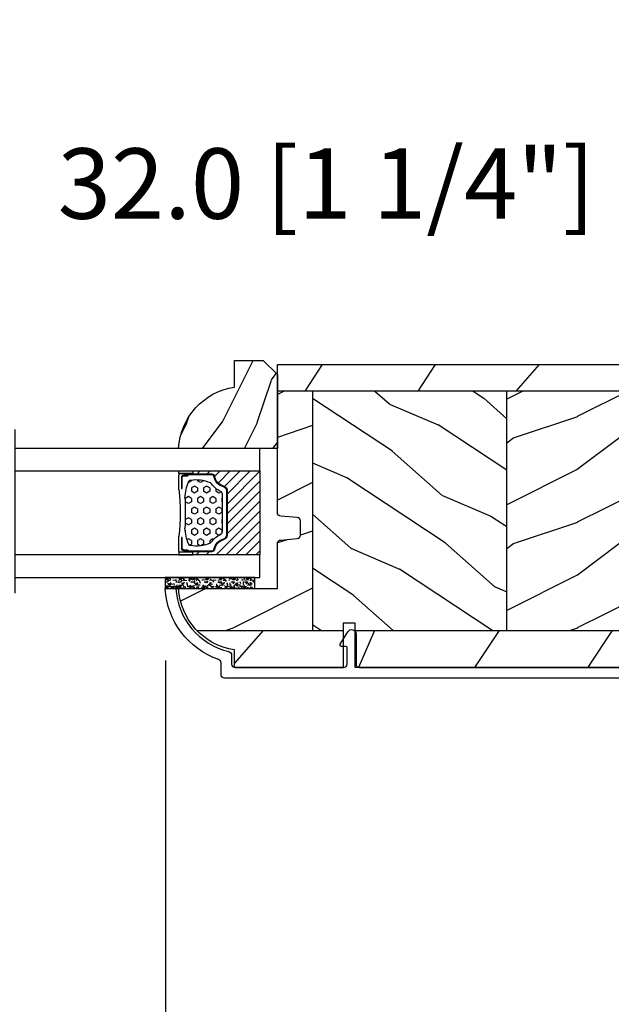
# Model space of a CAD drawing. Units: millimetres. Extents: x 951 to 1586, y -79 to 51.
# Drawn here: x 1061 to 1065, y -64 to -58 of the extents above; entities that cross this region are included whole.
import ezdxf

# ---------------------------------------------------------------- set-up
doc = ezdxf.new("R2010")
doc.units = ezdxf.units.MM
doc.header["$MEASUREMENT"] = 0
doc.header["$PDMODE"] = 3
for name, color, linetype in [('Colonial glass stop double IG - TH double pareclose std', 5, 'Continuous'), ('Colonial sash - Volet colonial', 4, 'Continuous'), ('Dimensions-Cotes', 7, 'Continuous'), ('Text English-Texte anglais', 7, 'Continuous')]:
    doc.layers.add(name, color=color, linetype=linetype)
doc.styles.add('Century-10', font='GOTHIC.TTF', dxfattribs={"height": 0.3937})
doc.linetypes.add('Amzigzag', pattern='A,0.0001,[136,genltshp.shx,S=0.04,R=0,X=0,Y=0],-11', length=11.0001)
doc.dimstyles.new('1-1', dxfattribs={"dimtxt": 0.3937, "dimasz": 0.3937, "dimexe": 0.3937, "dimexo": 0.3937, "dimgap": 0.3937, "dimtad": 0, "dimtih": 1, "dimtoh": 1, "dimdec": 1, "dimlfac": 25.4, "dimzin": 0, "dimdsep": 46, "dimtxsty": 'Century-10', "dimcen": 0, "dimadec": 1, "dimazin": 0, "dimtfac": 1, "dimtdec": 1, "dimtofl": 0, "dimtmove": 0, "dimatfit": 3, "dimfxl": 1, "dimtolj": 1, "dimtzin": 0, "dimarcsym": 0})
pattern_1 = [(336.8699, (-507.7808216654612, -105.2906361249534), (-48.48076309845399, 23.97114117833321), [7.5, -67.5]), (326.5651, (-508.3837073484313, -95.24640749089303), (20.49039175088132, -5.490360297625257), [16.77051, -16.77051]), (318.4349, (-501.888516820048, -91.49640749089303), (27.99036357346829, -18.48077973489104), [9.486839999999972, -37.94732999999989])]

# ---------------------------------------------------------------- blocks, each defined once
blk = doc.blocks.new('*D666')
at = {"layer": 'Defpoints', "color": 0, "transparency": 16777216}
for p in [(1136.447538432747, -62.08343859097019), (1142.335838841203, -62.08570416758721), (1142.335838841203, -67.64855039725097)]:
    blk.add_point(p, dxfattribs=at)
at = {"layer": 'Text English-Texte anglais', "color": 0, "lineweight": -2, "transparency": 16777216}
for p, q in [((1136.447538432747, -62.47713859097019), (1136.447538432747, -68.04225039725097)), ((1142.335838841203, -62.47940416758721), (1142.335838841203, -68.04225039725097)), ((1136.053838432747, -67.64855039725097), (1135.660138432747, -67.64855039725097)), ((1142.729538841203, -67.64855039725097), (1143.123238841203, -67.64855039725097))]:
    blk.add_line(p, q, dxfattribs=at)
at = {"layer": 'Text English-Texte anglais', "color": 0, "transparency": 16777216}
for points in [[(1136.053838432747, -67.5829337305843), (1136.053838432747, -67.71416706391764), (1136.447538432747, -67.64855039725097)], [(1142.729538841203, -67.5829337305843), (1142.729538841203, -67.71416706391764), (1142.335838841203, -67.64855039725097)]]:
    blk.add_solid(points, dxfattribs=at)
at = {"layer": 'Text English-Texte anglais', "color": 0, "transparency": 16777216, "insert": (1139.391688636975, -67.64855039725097), "char_height": 0.3937, "width": 190.8732932484345, "attachment_point": 5, "style": 'Century-10'}
blk.add_mtext('\\A1;VISIBLE GLASS', dxfattribs=at)
blk = doc.blocks.new('*D669')
at = {"layer": 'Defpoints', "color": 0, "transparency": 16777216}
for p in [(1149.556506798758, -62.09551770388018), (1155.444807207214, -62.09325212726316), (1149.556506798758, -67.65836393354394)]:
    blk.add_point(p, dxfattribs=at)
at = {"layer": 'Text English-Texte anglais', "color": 0, "lineweight": -2, "transparency": 16777216}
for p, q in [((1149.556506798758, -62.48921770388018), (1149.556506798758, -68.05206393354393)), ((1155.444807207214, -62.48695212726316), (1155.444807207214, -68.05206393354393)), ((1149.162806798758, -67.65836393354394), (1148.769106798758, -67.65836393354394)), ((1155.838507207214, -67.65836393354394), (1156.232207207214, -67.65836393354394))]:
    blk.add_line(p, q, dxfattribs=at)
at = {"layer": 'Text English-Texte anglais', "color": 0, "transparency": 16777216}
for points in [[(1149.162806798758, -67.59274726687727), (1149.162806798758, -67.72398060021061), (1149.556506798758, -67.65836393354394)], [(1155.838507207214, -67.59274726687727), (1155.838507207214, -67.72398060021061), (1155.444807207214, -67.65836393354394)]]:
    blk.add_solid(points, dxfattribs=at)
at = {"layer": 'Text English-Texte anglais', "color": 0, "transparency": 16777216, "insert": (1152.500657002986, -67.65836393354394), "char_height": 0.3937, "width": 190.8732932484345, "attachment_point": 5, "style": 'Century-10'}
blk.add_mtext('\\A1;VISIBLE GLASS', dxfattribs=at)
blk = doc.blocks.new('*D568')
at = {"layer": 'Defpoints', "color": 0, "transparency": 16777216}
for p in [(1042.956765666754, -61.59130797389548), (1048.92459679186, -61.59330204705836), (1048.92459679186, -67.64855039731444)]:
    blk.add_point(p, dxfattribs=at)
at = {"layer": 'Text English-Texte anglais', "color": 0, "lineweight": -2, "transparency": 16777216}
for p, q in [((1042.956765666754, -61.98500797389548), (1042.956765666754, -68.04225039731443)), ((1048.92459679186, -61.98700204705836), (1048.92459679186, -68.04225039731443)), ((1043.350465666754, -67.64855039731444), (1043.772654818702, -67.64855039731444)), ((1048.53089679186, -67.64855039731444), (1048.108707639912, -67.64855039731444))]:
    blk.add_line(p, q, dxfattribs=at)
at = {"layer": 'Text English-Texte anglais', "color": 0, "transparency": 16777216}
for points in [[(1043.350465666754, -67.58293373064777), (1043.350465666754, -67.71416706398111), (1042.956765666754, -67.64855039731444)], [(1048.53089679186, -67.58293373064777), (1048.53089679186, -67.71416706398111), (1048.92459679186, -67.64855039731444)]]:
    blk.add_solid(points, dxfattribs=at)
at = {"layer": 'Text English-Texte anglais', "color": 0, "transparency": 16777216, "insert": (1045.940681229307, -67.64855039731444), "char_height": 0.3937, "width": 190.8732932484345, "attachment_point": 5, "style": 'Century-10'}
blk.add_mtext('\\A1;VISIBLE GLASS', dxfattribs=at)
blk = doc.blocks.new('*D571')
at = {"layer": 'Defpoints', "color": 0, "transparency": 16777216}
for p in [(1055.98569916946, -61.59115747223962), (1062.146254825473, -61.59654215455728), (1055.98569916946, -67.6583639336074)]:
    blk.add_point(p, dxfattribs=at)
at = {"layer": 'Text English-Texte anglais', "color": 0, "lineweight": -2, "transparency": 16777216}
for p, q in [((1055.98569916946, -61.98485747223962), (1055.98569916946, -68.0520639336074)), ((1062.146254825473, -61.99024215455729), (1062.146254825473, -68.0520639336074)), ((1056.37939916946, -67.6583639336074), (1056.897950586861, -67.6583639336074)), ((1061.752554825473, -67.6583639336074), (1061.234003408071, -67.6583639336074))]:
    blk.add_line(p, q, dxfattribs=at)
at = {"layer": 'Text English-Texte anglais', "color": 0, "transparency": 16777216}
for points in [[(1056.37939916946, -67.59274726694073), (1056.37939916946, -67.72398060027407), (1055.98569916946, -67.6583639336074)], [(1061.752554825473, -67.59274726694073), (1061.752554825473, -67.72398060027407), (1062.146254825473, -67.6583639336074)]]:
    blk.add_solid(points, dxfattribs=at)
at = {"layer": 'Text English-Texte anglais', "color": 0, "transparency": 16777216, "insert": (1059.065976997466, -67.6583639336074), "char_height": 0.3937, "width": 190.8732932484345, "attachment_point": 5, "style": 'Century-10'}
blk.add_mtext('\\A1;VISIBLE GLASS', dxfattribs=at)
blk = doc.blocks.new('*D572')
at = {"layer": 'Defpoints', "color": 0, "transparency": 16777216}
for p in [(1062.146254825473, -61.59654215455728), (1066.92543886936, -64.18350935656781), (1062.146254825473, -67.64855039731444)]:
    blk.add_point(p, dxfattribs=at)
at = {"layer": 'Dimensions-Cotes', "color": 0, "lineweight": -2, "transparency": 16777216}
for p, q in [((1062.146254825473, -61.99024215455729), (1062.146254825473, -68.04225039731443)), ((1066.92543886936, -64.5772093565678), (1066.92543886936, -68.04225039731443)), ((1061.752554825473, -67.64855039731444), (1061.358854825473, -67.64855039731444)), ((1067.31913886936, -67.64855039731444), (1067.71283886936, -67.64855039731444))]:
    blk.add_line(p, q, dxfattribs=at)
at = {"layer": 'Dimensions-Cotes', "color": 0, "transparency": 16777216}
for points in [[(1061.752554825473, -67.58293373064777), (1061.752554825473, -67.71416706398111), (1062.146254825473, -67.64855039731444)], [(1067.31913886936, -67.58293373064777), (1067.31913886936, -67.71416706398111), (1066.92543886936, -67.64855039731444)]]:
    blk.add_solid(points, dxfattribs=at)
at = {"layer": 'Dimensions-Cotes', "color": 0, "transparency": 16777216, "insert": (1064.535846847416, -67.64855039731444), "char_height": 0.3937, "attachment_point": 5, "style": 'Century-10'}
blk.add_mtext('\\A1;121.4 [4 3/4"]', dxfattribs=at)
blk = doc.blocks.new('*D573')
at = {"layer": 'Defpoints', "color": 0, "transparency": 16777216}
for p in [(1065.56717386936, -61.21260504088472), (1062.146254825473, -61.59654215455728), (1062.146254825473, -64.80775949731756)]:
    blk.add_point(p, dxfattribs=at)
at = {"layer": 'Dimensions-Cotes', "color": 0, "lineweight": -2, "transparency": 16777216}
for p, q in [((1065.56717386936, -61.60630504088473), (1065.56717386936, -65.20145949731756)), ((1062.146254825473, -61.99024215455729), (1062.146254825473, -65.20145949731756)), ((1061.752554825473, -64.80775949731756), (1061.358854825473, -64.80775949731756)), ((1065.96087386936, -64.80775949731756), (1066.354573869359, -64.80775949731756))]:
    blk.add_line(p, q, dxfattribs=at)
at = {"layer": 'Dimensions-Cotes', "color": 0, "transparency": 16777216}
for points in [[(1061.752554825473, -64.74214283065089), (1061.752554825473, -64.87337616398423), (1062.146254825473, -64.80775949731756)], [(1065.96087386936, -64.74214283065089), (1065.96087386936, -64.87337616398423), (1065.56717386936, -64.80775949731756)]]:
    blk.add_solid(points, dxfattribs=at)
at = {"layer": 'Dimensions-Cotes', "color": 0, "transparency": 16777216, "insert": (1063.796036395152, -64.80775949731756), "char_height": 0.3937, "attachment_point": 5, "style": 'Century-10'}
blk.add_mtext('\\A1;86.9\\P [3 7/16"]', dxfattribs=at)
blk = doc.blocks.new('*D575')
at = {"layer": 'Defpoints', "color": 0, "transparency": 16777216}
for p in [(1066.975474788701, -59.32476898582594), (1065.715634788701, -60.33662254088472), (1066.975474788701, -60.33662254088472)]:
    blk.add_point(p, dxfattribs=at)
at = {"layer": 'Dimensions-Cotes', "color": 0, "lineweight": -2, "transparency": 16777216}
for p, q in [((1065.715634788701, -59.94292254088472), (1065.715634788701, -58.93106898582594)), ((1066.975474788701, -59.94292254088472), (1066.975474788701, -58.93106898582594)), ((1065.321934788701, -59.32476898582594), (1064.928234788701, -59.32476898582594)), ((1067.369174788701, -59.32476898582594), (1067.762874788701, -59.32476898582594))]:
    blk.add_line(p, q, dxfattribs=at)
at = {"layer": 'Dimensions-Cotes', "color": 0, "transparency": 16777216}
for points in [[(1065.321934788701, -59.25915231915928), (1065.321934788701, -59.3903856524926), (1065.715634788701, -59.32476898582594)], [(1067.369174788701, -59.25915231915928), (1067.369174788701, -59.3903856524926), (1066.975474788701, -59.32476898582594)]]:
    blk.add_solid(points, dxfattribs=at)
at = {"layer": 'Dimensions-Cotes', "color": 0, "transparency": 16777216, "insert": (1063.047119594955, -59.32476898582594), "char_height": 0.3937, "attachment_point": 5, "style": 'Century-10'}
blk.add_mtext('\\A1;32.0 [1 1/4"]', dxfattribs=at)
blk = doc.blocks.new('CR-088-11-REC')
h = blk.add_hatch()
h.set_pattern_fill('WOOD1', color=1, scale=30, angle=30, pattern_type=2)
h.set_pattern_definition([(246.8699, (-673.7856585747643, -246.4995281857409), (47.94228235666637, 96.96152619690801), [15, -135]), (236.5651, (-653.6972013066445, -245.2937568198013), (-10.98072059525049, -40.98078350176264), [33.54102, -33.54102]), (228.4349, (-646.1972013066445, -258.2841378765679), (-36.96155946978204, -55.9807271469366), [18.97368, -75.89466])])
h.paths.add_polyline_path([(72.25, -5.250060653613573), (72.25, -1.5), (-5.846746231242687e-12, -1.5), (-5.684341886080801e-12, -5.249874784043641)])
h = blk.add_hatch()
h.set_pattern_fill('WOOD1', color=1, scale=15, style=0, pattern_type=2)
h.set_pattern_definition([(216.8699, (-485.8904406086947, -87.98678854765967), (44.99999876736678, 30.00000184894975), [7.5, -67.5]), (206.5651, (-476.8904406086947, -92.48678854765967), (-14.99998736911361, -15.00001964094571), [16.77051, -16.77051]), (198.4349, (-476.8904406086947, -99.98678854765967), (-30.00000651889442, -14.99997604834062), [9.48684, -37.94733])])
edge = h.paths.add_edge_path()
edge.add_line((-11.42788506893955, -39.25013639268218), (4.984958949858097, -39.25013639268218))
edge.add_line((4.984958949858097, -39.25013639268218), (4.985078790000756, -5.249924216643194))
edge.add_line((4.985078790000756, -5.249924216643194), (-5.684341886080801e-12, -5.249874784043641))
edge.add_line((-5.684341886080801e-12, -5.249874784043641), (-5.911715561524034e-12, -22.49831428012476))
edge.add_arc((0.4999999999942588, -22.49831428012476), 0.5000000000001771, 179.9999999999992, 265.0302592718888)
edge.add_line((0.4566851918118147, -22.9964345742228), (2.843314808176714, -23.20396758434072))
edge.add_arc((2.799999999994299, -23.70208787843876), 0.4999999999999827, 7.958078640513122e-13, 85.0302592718902, ccw=False)
edge.add_line((3.29999999999427, -23.70208787843876), (3.29999999999427, -25.69831428012367))
edge.add_arc((2.799999999994284, -25.69831428012549), 0.4999999999999901, 274.96974072810656, 359.9999999999996, ccw=False)
edge.add_line((2.843314808176672, -26.19643457422171), (0.4566851918118857, -26.40396758433963))
edge.add_arc((0.4999999999943014, -26.90208787843949), 0.5000000000002172, 94.96974072810758, 180.0000000000008)
edge.add_line((-5.911715561524034e-12, -26.90208787843949), (-5.911715561524034e-12, -33.30020107928249))
edge.add_line((-5.911715561524034e-12, -33.30020107928249), (-14.02984241999275, -33.30020107928249))
edge.add_arc((-4.701251692620119, -32.76462566458758), 9.343952374859793, 183.2858727184001, 223.954463674831)
h = blk.add_hatch()
h.set_pattern_fill('WOOD1', color=1, scale=15, angle=120, style=0, pattern_type=2)
h.set_pattern_definition(pattern_1)
h.paths.add_polyline_path([(4.985078790000756, -39.25013639268218), (32.58507879000069, -39.25013639268218), (32.58507879000069, -5.24998241710091), (4.985078790000756, -5.249891250454311)])
h = blk.add_hatch()
h.set_pattern_fill('WOOD1', color=1, scale=15, style=0, pattern_type=2)
h.set_pattern_definition([(216.8699, (-76.93495994795231, -87.96081582157967), (44.99999876736678, 30.00000184894975), [7.5, -67.5]), (206.5651, (-67.93495994795231, -92.46081582157967), (-14.99998736911361, -15.00001964094571), [16.77051, -16.77051]), (198.4349, (-67.93495994795231, -99.96081582157967), (-30.00000651889442, -14.99997604834062), [9.48684, -37.94733])])
h.paths.add_polyline_path([(32.58507879000069, -39.25013639268218), (60.18507879000063, -39.25013639268218), (60.18507879000063, -5.250073583747508), (32.58507879000069, -5.24998241710091)])
h = blk.add_hatch()
h.set_pattern_fill('WOOD1', color=1, scale=15, angle=120, style=0, pattern_type=2)
h.set_pattern_definition(pattern_1)
h.paths.add_polyline_path([(72.25, -23.74999999999992), (72.25, -5.250113435863629), (60.18507879000063, -5.250073583747508), (60.18507879000063, -39.25013639268218), (69.2544680229751, -39.25013639268218)])
h = blk.add_hatch()
h.set_pattern_fill('WOOD1', color=1, scale=30, angle=30, pattern_type=2)
h.set_pattern_definition([(246.8699, (74.59230484540734, 31.98062572085109), (47.94228235666637, 96.96152619690801), [15, -135]), (236.5651, (94.68076211352724, 33.18639708679075), (-10.98072059525049, -40.98078350176264), [33.54102, -33.54102]), (228.4349, (102.1807621135272, 20.19601603002411), (-36.96155946978204, -55.9807271469366), [18.97368, -75.89465999999999])])
edge = h.paths.add_edge_path()
edge.add_line((9.334010956285056, -44.49990781844437), (9.334010956285056, -39.25013639268218))
edge.add_line((9.334010956285056, -39.25013639268218), (-11.42788506893953, -39.25013639268217))
edge.add_arc((-4.701251692618714, -32.7646256645877), 9.343952374860534, 223.9544636748234, 261.3907149974783)
edge.add_line((-6.100000000005821, -42.00329164817231), (-6.100000000005821, -44.49985732438654))
edge.add_line((-6.100000000005821, -44.49985732438654), (9.334010956285056, -44.49990781844437))
h.paths.add_polyline_path([(11.0340109562967, -39.25013639268218), (11.0340109562967, -44.49991338018062), (66.56848868032104, -44.50009506730896), (66.56848868032102, -42.496752593579), (68.62703208302395, -42.496752593579), (69.25446802297509, -39.25013639268218)])
at = {"color": 4, "ltscale": 4}
for p, q in [((72.25, -5.25011343586352), (-5.684331550244202e-12, -5.250113435866649)), ((-11.4278850689379, -39.25013639268218), (9.334010956285056, -39.25013639268218)), ((11.0340109562967, -39.25013639268218), (69.25446802297509, -39.25013639268218))]:
    blk.add_line(p, q, dxfattribs=at)
at = {"color": 4}
for p, q in [((4.985078790000756, -5.249924216643194), (4.984958949858111, -39.25013639268218)), ((32.58507879000069, -39.25013639268218), (32.58507879000069, -5.249992995539287)), ((60.18507879000063, -5.250082745857071), (60.18507879000063, -39.25013639268218))]:
    blk.add_line(p, q, dxfattribs=at)
at = {"color": 4, "ltscale": 4}
blk.add_lwpolyline([(0, -1.5), (72.25, -1.5), (72.25, -23.75), (68.62703208302395, -42.496752593579), (66.56848868032102, -42.496752593579), (66.56848868032102, -44.5), (11.0340109562967, -44.5), (11.0340109562967, -38.22292535321321), (9.334010956285056, -38.22292535322049), (9.334010956285056, -44.49985732438654), (-6.100000000005821, -44.49985732438654), (-6.099999999976717, -42.00000000000728, -0.3545448909874575), (-14.02984241998638, -33.29999999998836), (0, -33.29999999998836), (0, -26.89999999999418, -0.414213562373095), (0.5, -26.39999999999418), (2.799999999988358, -26.20000000001164, 0.414213562373095), (3.299999999988358, -25.70000000001164), (3.299999999988358, -23.70000000001164, 0.414213562373095), (2.799999999988358, -23.20000000001164), (0.5, -23, -0.414213562373095), (0, -22.5)], format="xyb", close=True, dxfattribs=at)
blk = doc.blocks.new('GB-052-M')
at = {"color": 181}
blk.add_lwpolyline([(-37.90767518252019, -2.154759628625271, -0.3190548087947896), (-38.2430946158137, -2.626896512443452, 0.3031882914849164), (-45.83407277006009, -12.68265041880827, 0.4312649628812866), (-45.53457487018002, -12.99999999999979), (-44.63293179960877, -12.99999999999956, 0.3958780458022677), (-44.33352704007896, -12.71888888485684, -0.3296646582490679), (-36.79173454876221, -3.763046599960475, 0.3472202420136171), (-36.40767518252008, -3.276674551582047), (-36.40767518252008, -2.000000000000028, -0.414213562373095), (-35.90767518252008, -1.500000000000028), (-20.49962561347823, -1.500000000000028, -0.4142135623730451), (-19.99962561347823, -1.999999999999943), (-19.9996256134778, -4.346820534626744, -0.4142135623731504), (-20.14962561347781, -4.496820534626764), (-20.79962561347777, -4.496820534626764, 0.5829742384229861), (-20.97112315972133, -4.79972141719071), (-19.90913032280052, -6.569668973733457, 0.7606633006596489), (-18.72962561347722, -6.242958671592902), (-18.72962561347732, -2.000000000000028, -0.4142135623731034), (-18.22962561347732, -1.500000000000028), (36.21267518251986, -1.500000000000028, -0.414213562373095), (36.71267518251986, -2.000000000000028), (36.71267518251986, -2.900934968208034, 0.9999999999999999), (37.90767518252008, -2.900934968208034), (37.90767518252008, -0.5000000000000284, 0.4142135623730919), (37.40767518252008, -2.842170943040401e-14), (-37.40767518252008, 0, 0.414213562373095), (-37.90767518252019, -0.5000000000000142)], format="xyb", close=True, dxfattribs=at)
blk = doc.blocks.new('V-006')
h = blk.add_hatch()
h.set_pattern_fill('GRAVEL', color=5, scale=0.075, style=0)
h.set_pattern_definition([(228.0128, (-26.72399009913994, -53.63578469025791), (-15.24001294942201, -17.14502106713443), [0.25629075, -25.372875]), (184.9697, (-26.89544009913994, -53.82628469025791), (22.86003697963434, 1.904986556540594), [0.43980375, -43.54049999999999]), (132.5104, (-27.33359009913994, -53.86438469025791), (19.04998613874877, -20.95502046934531), [0.3101114999999999, -30.701025]), (267.2737, (-28.07654009913994, -54.34063469025791), (1.904991728121129, 38.09998774002482), [0.40050375, -39.6498]), (292.8337, (-28.09559009913994, -54.74068469025791), (-9.525027041626428, 22.86001299753833), [0.3927255, -38.87985]), (357.2737, (-27.94319009913994, -55.10263469025791), (-38.09998774002482, 1.904991728121131), [0.40050375, -39.6498]), (37.6942, (-27.54314009913994, -55.12168469025791), (-24.76501564592995, -19.04998301773867), [0.5296454999999999, -52.434825]), (72.2553, (-27.12404009913994, -54.79783469025791), (13.3350266741004, 41.91001215452729), [0.50004, -49.503975]), (121.4296, (-26.97164009913994, -54.32158469025791), (-15.24000392644836, 24.76497086997952), [0.40185975, -39.784125]), (175.2364, (-27.18119009913994, -53.97868469025791), (20.95498353979084, -1.904982122040867), [0.4587847499999998, -22.48042499999999]), (222.3974, (-27.63839009913994, -53.94058469025791), (-22.86000068792978, -20.95497273797773), [0.5933085, -58.7376]), (138.8141, (-26.19059009913994, -54.35968469025791), (-13.33499150566855, 11.429982417843), [0.20250375, -20.04795]), (171.4692, (-26.34299009913994, -54.22633469025791), (24.76496219669355, -3.810009600034274), [0.3852614999999997, -38.14094999999997]), (225, (-26.72399009913994, -54.16918469025791), (-2.664535259100376e-16, -1.904998701525148), [0.26940675, -2.4246675]), (203.1986, (-26.85734009913994, -53.94058469025791), (9.525032119193124, 3.810016705729698), [0.14508075, -14.36295]), (291.8014, (-26.99069009913994, -53.99773469025791), (-1.905001336420882, 5.715003681548898), [0.2051745, -10.0536]), (30.9638, (-26.91449009913994, -54.18823469025791), (5.71499396610617, 3.810002968995414), [0.3332399999999998, -10.77472499999999]), (161.5651, (-26.62874009913994, -54.01678469025791), (3.810001738635735, -1.904997166848807), [0.24096525, -5.783174999999999]), (16.38950000000001, (-28.09559009913994, -53.99773469025791), (19.05001051047701, 5.714988112475853), [0.337566, -33.4191]), (70.3462, (-27.77174009913994, -53.90248469025791), (-7.619978766507381, -20.95497036640875), [0.28319925, -28.03664999999999]), (293.1986, (-26.62874009913994, -53.63578469025791), (-3.810016705729698, 9.525032119193124), [0.29016, -14.2179]), (343.6105, (-26.51444009913994, -53.90248469025791), (-19.05001051047701, 5.714988112475859), [0.3375659999999998, -33.41909999999997]), (339.444, (-28.09559009913994, -55.17883469025791), (-9.525011823191932, 3.809995377037603), [0.32552625, -15.950775]), (294.7751, (-27.79079009913994, -55.29313469025791), (-9.52497780272013, 20.9549902696175), [0.2727539999999997, -27.00269999999999]), (66.80140000000002, (-26.60969009913994, -55.54078469025791), (3.810016705729701, 9.525032119193124), [0.29016, -14.2179]), (17.35400000000001, (-26.49539009913994, -55.27408469025791), (-24.76500133639497, -7.619988506704224), [0.31933725, -31.6143]), (69.444, (-27.54314009913994, -55.54078469025791), (-3.809995377037608, -9.52501182319193), [0.1627635, -16.1136]), (101.3098999999999, (-26.72399009913994, -55.54078469025791), (-1.904990597165511, 7.619975595676966), [0.09713624999999998, -9.616499999999998]), (165.9638, (-26.74304009913994, -55.44553469025791), (5.715004016022879, -1.904996703092731), [0.3927255, -7.4617875]), (186.0090000000001, (-27.12404009913994, -55.35028469025791), (19.04997190832096, 1.904995551410894), [0.36395025, -36.03105]), (303.6901, (-26.91449009913994, -54.35968469025791), (-1.905000653480424, 3.809996324423879), [0.274743, -6.593834999999999]), (353.1572, (-26.76209009913994, -54.58828469025791), (32.38501339248256, -3.810017063741129), [0.4796677499999999, -47.48699999999999]), (60.94540000000001, (-26.28584009913994, -54.64543469025791), (-7.619982274371817, -13.33496820812559), [0.196131, -19.41705]), (90, (-26.19059009913994, -54.47398469025791), (-1.905, 1.905), [0.1143, -1.7907]), (120.2564, (-27.16214009913994, -55.29313469025791), (7.619983850127083, -13.33499327435817), [0.26465025, -26.200425]), (48.01279999999999, (-27.29549009913994, -55.06453469025791), (15.240012949422, 17.14502106713443), [0.51258225, -25.1166]), (0, (-26.95259009913994, -54.68353469025791), (1.905, 1.905), [0.4953, -1.4097]), (325.3048, (-26.45729009913994, -54.68353469025791), (-19.04996699321526, 13.33500126786357), [0.3012075, -29.819475]), (254.0546, (-26.20964009913994, -54.85498469025791), (-1.905004859776106, -7.620018152402721), [0.27737175, -13.591275]), (207.646, (-26.28584009913994, -55.12168469025791), (-36.19498728676704, -19.05001198104254), [0.4516087499999999, -44.709375]), (175.4261, (-26.68589009913994, -55.33123469025791), (-24.76500570356064, 1.904990783414596), [0.4777717499999997, -47.29934999999997]), (175.4261, (-26.68589009913994, -55.33123469025791), (-24.76500570356064, 1.904990783414596), [0.4777717499999997, -47.29934999999997])])
h.paths.add_polyline_path([(6.356499999999983, 0), (6.356499999999983, 1.599999999999909), (-6.356499999999983, 1.599999999999909), (-6.356499999999983, 0)])
at = {"color": 5}
blk.add_line((-6.356499999999983, 0), (-6.356499999999983, 1.599999999999909), dxfattribs=at)
blk.add_lwpolyline([(-6.356499999999983, 0), (-6.356499999999983, 1.599999999999909), (6.356499999999983, 1.599999999999909), (6.356499999999983, 0)], close=True, dxfattribs=at)
blk = doc.blocks.new('D-059')
h = blk.add_hatch()
h.set_pattern_fill('WOOD1', color=1, scale=10, style=0, pattern_type=2)
h.set_pattern_definition([(216.8699, (-335.2538867572125, -33.64992441792981), (29.99999917824452, 20.00000123263317), [5, -45]), (206.5651, (-329.2538867572125, -36.64992441792981), (-9.999991579409075, -10.00001309396381), [11.18034, -11.18034]), (198.4349, (-329.2538867572125, -41.64992441792981), (-20.00000434592961, -9.999984032227081), [6.32456, -25.29822])])
edge = h.paths.add_edge_path()
edge.add_line((-10.50000000000006, 0), (0, 0))
edge.add_line((0, 0), (0, 14.02984241998706))
edge.add_arc((0.5386931613429997, 4.701431212199643), 9.34395237485999, 93.30502196043827, 171.3918283291595)
edge.add_line((-8.699999999999818, 6.099999999999909), (-12.5, 6.099999999999909))
edge.add_line((-12.5, 6.099999999999909), (-12.50000000000006, 2))
edge.add_line((-12.50000000000006, 2), (-10.50000000000006, 0))
at = {"color": 4}
blk.add_lwpolyline([(-10.50000000000006, 0), (0, 0), (0, 14.02984241998706, 0.3545448909899596), (-8.699999999999818, 6.099999999999909), (-12.5, 6.099999999999909), (-12.50000000000006, 2)], format="xyb", close=True, dxfattribs=at)
blk = doc.blocks.new('V-088')
h = blk.add_hatch()
h.set_pattern_fill('HEX', scale=4, style=0)
h.set_pattern_definition([(0, (-287.4581101923185, 1960.29514648825), (0, 0.8660254037844386), [0.5, -1]), (120, (-287.4581101923185, 1960.29514648825), (-0.75, -0.4330127018922191), [0.4999999999999997, -0.9999999999999994]), (59.99999999999999, (-286.9581101923185, 1960.29514648825), (-0.7499999999999999, 0.4330127018922194), [0.5, -1])])
h.paths.add_polyline_path([(13.80221768963469, 9.822240287701787, 0.2636850920186711), (13.55308965643995, 10.12808478556126, 0.07655626028461188), (11.32421797722863, 10.62368122440752, -0.01229258714446014), (6.975782022799884, 10.62368122440892, 0.07655626028556965), (4.746910343559749, 10.1280847855622, 0.2636850920181447), (4.497782310367735, 9.822240287701385, 0.1486430742431025), (4.852010365365569, 7.052547432361759, 0.1452672607481574), (5.037659102547815, 6.836927438696797, -0.1572620534238196), (6.050393100089652, 5.603333331706933, 0.3080691872821017), (6.422534053075083, 5.349999998373722), (11.87746594692495, 5.349999998373722, 0.3080691872803689), (12.2496068999069, 5.603333331708329, -0.1572620534238055), (13.26234089745461, 6.836927438693197, 0.1452672607479058), (13.44798963462915, 7.052547432364163, 0.1486430742430461)])
h = blk.add_hatch()
h.set_pattern_fill('ANSI31', scale=8, style=0)
h.set_pattern_definition([(45, (-287.4581101923185, 1960.29514648825), (-0.7071067811865476, 0.7071067811865476), [])])
edge = h.paths.add_edge_path()
edge.add_line((12.52095870867493, 4.649999998386193), (6.480741221387461, 4.649999998386193))
edge.add_line((6.480741221387461, 4.649999998386193), (5.856637523691461, 4.650296192670794))
edge.add_arc((5.977824189310809, 5.264128367083686), 0.6256805464998846, 195.2970801812159, 258.8319234294081, ccw=False)
edge.add_arc((3.62669511235049, 4.643852909838643), 1.805927364778376, 14.59957465719161, 79.4879385295434)
edge.add_arc((4.029150034963209, 6.812757143311501), 0.4000000000075465, 180, 259.4879385289207, ccw=False)
edge.add_line((3.629150034955615, 6.812757143311501), (3.629150034962663, 9.499999999998181))
edge.add_line((3.629150034962663, 9.499999999998181), (3.200000000000045, 9.499999999998181))
edge.add_line((3.200000000000045, 9.499999999998181), (3.200000000000045, 0))
edge.add_line((3.200000000000045, 0), (15.10000000000002, 0))
edge.add_line((15.10000000000002, 0), (15.10000000000002, 9.499999999998181))
edge.add_line((15.10000000000002, 9.499999999998181), (14.67084996503763, 9.499999999998181))
edge.add_line((14.67084996503763, 9.499999999998181), (14.67084996503763, 6.812757143311501))
edge.add_arc((14.27084996504482, 6.812757143297858), 0.399999999992815, -79.48793852965298, 1.954106210177997e-09, ccw=False)
edge.add_arc((14.6733048876473, 4.643852909841371), 1.805927364775312, 100.5120614703944, 165.4004253428722)
edge.add_arc((12.34506241117356, 5.250296192664791), 0.5999999999924741, 270.00001934438393, 345.40042534196783, ccw=False)
edge.add_line((12.34506261374747, 4.650296192671703), (12.52095870867493, 4.649999998386193))
at = {"color": 7, "linetype": 'Amzigzag', "ltscale": 1.5}
blk.add_line((-2.70042511299016, 34.79851369385051), (20.52461951142266, 34.79851369385051), dxfattribs=at)
at = {"color": 181, "linetype": 'Continuous', "lineweight": 25}
for p, q in [((3.580000000000041, 11.29999999999836), (3.580000000000041, 10.08090277999872)), ((5.829999999987535, 11.49999999999818), (3.780000000000086, 11.49999999999818)), ((14.51999999999998, 11.49999999999818), (12.47000000001253, 11.49999999999818)), ((14.72000000000003, 10.08090277999872), (14.72000000000003, 11.29999999999836)), ((3.624913998212719, 9.950006602136455), (3.629150034962663, 9.950006602136455)), ((3.629150034962663, 9.950006602136455), (3.629150034962663, 9.992757143310882)), ((3.629150034962663, 9.950006602136455), (3.629150034962663, 6.812757143311501)), ((3.715435414600165, 10.17620114553574), (3.738614025775064, 10.19538899443614)), ((3.719150034962581, 9.992757143310882), (3.719150034962581, 6.812757143311501)), ((3.796004971712705, 10.12606165982379), (3.772826360537579, 10.10687381092339)), ((3.778469536300122, 10.28012240339831), (3.778469536300122, 10.79714386614887)), ((3.86846953630004, 10.79714386614887), (3.86846953630004, 10.28012240339831)), ((4.078469536300076, 11.09714386614814), (5.678469536287707, 11.09714386614814)), ((5.678469536287707, 11.00714386614891), (4.078469536300076, 11.00714386614891)), ((5.678469536287707, 11.09714386614814), (5.678469536287707, 11.00714386614891)), ((12.62153046370008, 11.09714386614814), (14.22153046369999, 11.09714386614814)), ((12.62153046370008, 11.00714386614891), (12.62153046370008, 11.09714386614814)), ((14.22153046369999, 11.00714386614891), (12.62153046370008, 11.00714386614891)), ((14.43153046370003, 10.28012240339831), (14.43153046370003, 10.79714386614887)), ((14.52717363946249, 10.10687381092339), (14.50399502828759, 10.12606165982379)), ((14.52153046370017, 10.79714386614887), (14.52153046370017, 10.28012240339831)), ((14.561385974225, 10.19538899443614), (14.58456458540013, 10.17620114553574)), ((14.58084996503749, 6.812757143311501), (14.58084996503749, 9.992757143310882)), ((14.67084996503763, 9.992757143310882), (14.67084996503763, 9.950006602136455)), ((14.67084996503763, 9.950006602136455), (14.67508600178758, 9.950006602136455)), ((14.67084996503763, 6.812757143311501), (14.67084996503763, 9.950006602136455)), ((5.954937588825146, 4.740296192673668), (6.579041291312592, 4.739999998386338)), ((5.954937588825146, 4.650296192673522), (6.579041291312592, 4.649999998386193)), ((6.422534053075083, 5.349999998373278), (11.87746594692499, 5.349999998373278)), ((6.579041291312592, 4.739999998386338), (11.72095870867497, 4.739999998386338)), ((6.579041291312592, 4.649999998386193), (11.72095870867497, 4.649999998386193)), ((11.72095870867497, 4.739999998386338), (12.34506241117515, 4.740296192673668)), ((11.72095870867497, 4.649999998386193), (12.34506241117515, 4.650296192673522))]:
    blk.add_line(p, q, dxfattribs=at)
at = {"color": 5}
blk.add_line((3.200000000000045, 0), (15.10000000000002, 0), dxfattribs=at)
for points in [[(3.200000000000045, 34.79851369385051), (3.200000000000045, 0), (0, 0), (0, 34.79851369385051)], [(18.29999999999995, 34.79851369385051), (18.29999999999995, 0), (15.10000000000002, 0), (15.10000000000002, 34.79851369385051)]]:
    blk.add_lwpolyline(points, dxfattribs=at)
for points in [[(3.200000000000045, 9.499999999998181), (3.579999999999927, 9.499999999998181), (3.579999999999927, 11.49999999999818), (3.200000000000045, 11.49999999999818)], [(15.10000000000002, 9.499999999998181), (14.72000000000003, 9.499999999998181), (14.72000000000003, 11.49999999999818), (15.10000000000002, 11.49999999999818)]]:
    blk.add_lwpolyline(points, close=True, dxfattribs=at)
at = {"color": 181, "linetype": 'Continuous', "lineweight": 25}
for centre, radius, start, end in [((3.780000000000086, 11.29999999999836), 0.2000000000000455, 90, 180), ((9.149999999993838, 38.95600009858117), 27.65600009787283, 263.1052263207677, 276.8947736792323), ((14.51999999999998, 11.29999999999836), 0.2000000000000455, 0, 90), ((3.790064175737712, 10.0798277578233), 0.2100669264910994, 179.7067862955089, 218.1701594432901), ((3.867295065237727, 9.992757143310882), 0.2381450302755184, 129.6188297049275, 180), ((3.867295065237727, 9.992757143310882), 0.148145030275522, 129.6188297050059, 180), ((3.668469536300222, 10.28012240339831), 0.1099999999990082, 309.6188297049275, 0), ((4.078469536300076, 10.79714386614887), 0.2999999999999617, 90, 180), ((3.668469536300222, 10.28012240339831), 0.1999999999990081, 309.6188297049275, 0), ((4.078469536300076, 10.79714386614887), 0.2099999999999618, 90, 180), ((9.230266913437504, 9.019999998360618), 4.800000000013958, 170.3788098722446, 204.1976706394087), ((4.892156027262558, 9.755386930261011), 0.3999999999755061, 111.2915739132356, 170.3788098722446), ((7.470266914075069, 3.13999999587395), 7.500000002535077, 93.78032849573324, 111.2915739133145), ((9.150000000043178, 99.04646035919177), 88.4495058987395, 268.59144421977, 271.4085557803471), ((10.829733085925, 3.13999999587395), 7.500000002535077, 68.70842608668553, 86.21967150426674), ((9.069733086562564, 9.019999998360618), 4.800000000013958, 335.8023293605913, 9.621190127755456), ((13.40784397273751, 9.755386930261011), 0.3999999999755027, 9.621190127755456, 68.70842608676443), ((14.22153046369999, 10.79714386614887), 0.2999999999999617, 0, 90), ((14.22153046369999, 10.79714386614887), 0.2099999999999654, 0, 90), ((14.63153046370007, 10.28012240339831), 0.1999999999990061, 180, 230.3811702950725), ((14.63153046370007, 10.28012240339831), 0.1099999999990047, 180, 230.3811702950725), ((14.43270493476257, 9.992757143310882), 0.148145030275522, 0, 50.38117029499411), ((14.43270493476257, 9.992757143310882), 0.2381450302755184, 0, 50.38117029507251), ((14.50993582425008, 10.0798277578233), 0.2100669264910994, 321.8298405567099, 0.293213704491066), ((5.308078755787506, 7.257490407985642), 0.4999999999996283, 204.1976706394087, 237.2592076313425), ((12.99192124421256, 7.257490407985642), 0.4999999999996266, 302.7407923686575, 335.8023293605913), ((4.029150034962754, 6.812757143311501), 0.4000000000071304, 180, 259.4879385289692), ((4.029150034962754, 6.812757143311501), 0.3100000000071432, 180, 259.4879385289692), ((3.626695112337643, 4.643852909823181), 1.805927364798801, 14.5995746577186, 79.4879385289692), ((3.626695112337643, 4.643852909823181), 1.895927364798737, 14.5995746577186, 79.4879385289692), ((3.631476905687691, 4.64999999837346), 2.600000000001068, 21.51018826678264, 57.25920763134254), ((6.422534053075083, 5.749999998373823), 0.4000000000001016, 201.5101882667826, 270), ((11.87746594692499, 5.749999998373823), 0.4000000000001016, 270, 338.4898117332174), ((14.6685230943126, 4.64999999837346), 2.600000000001068, 122.7407923686575, 158.4898117332174), ((14.67330488766243, 4.643852909823181), 1.895927364798735, 100.5120614710308, 165.4004253422814), ((14.67330488766243, 4.643852909823181), 1.805927364798811, 100.5120614710308, 165.4004253422814), ((14.27084996503754, 6.812757143311501), 0.3100000000071504, 280.5120614710308, 0), ((14.27084996503754, 6.812757143311501), 0.4000000000071255, 280.5120614710308, 0), ((5.954937588825146, 5.250296192661153), 0.5999999999899248, 194.5995746577186, 270), ((5.954937588825146, 5.250296192661153), 0.5099999999899207, 194.5995746577186, 270), ((12.34506241117515, 5.250296192661153), 0.5099999999899261, 270, 345.4004253422814), ((12.34506241117515, 5.250296192661153), 0.5999999999899243, 270, 345.4004253422814)]:
    blk.add_arc(centre, radius, start, end, dxfattribs=at)

msp = doc.modelspace()

# ---------------------------------------------------------------- block references
at = {"yscale": 0.03937, "zscale": 0.03937}
for name, p, xscale in [('CR-088-11-REC', (1062.772727288609, -60.2775675408848), 0.03937), ('V-006', (1062.395939132722, -61.58858854088442), -0.03937)]:
    msp.add_blockref(name, p, dxfattribs=dict(at, xscale=xscale))
at = {"xscale": -0.03937, "yscale": 0.03937, "zscale": 0.03937, "rotation": 90}
msp.add_blockref('V-088', (1062.674302276312, -60.80512554088442), dxfattribs=at)
at = {"layer": 'Colonial glass stop double IG - TH double pareclose std', "xscale": -0.03937, "yscale": 0.03937, "zscale": 0.03937, "rotation": 90}
msp.add_blockref('D-059', (1062.772727288609, -60.80512554088392), dxfattribs=at)
at = {"layer": 'Colonial sash - Volet colonial', "xscale": -0.03937, "yscale": 0.03937, "zscale": 0.03937, "rotation": 180}
msp.add_blockref('GB-052-M', (1063.950190940361, -62.08858192374575), dxfattribs=at)

# ---------------------------------------------------------------- dimensions: what is measured, and where the dimension line sits
at = {"layer": 'Dimensions-Cotes'}
dim = msp.add_linear_dim(base=(1066.975474788701, -59.32476898582594), p1=(1065.715634788701, -60.33662254088472), p2=(1066.975474788701, -60.33662254088472), angle=180, dimstyle='1-1', dxfattribs=at)
dim.commit()
dim.dimension.update_dxf_attribs({"geometry": '*D575', "text_midpoint": (1063.047119594955, -59.32476898582594), "dimtype": 160})
dim = msp.add_linear_dim(base=(1062.146254825473, -64.80775949731756), p1=(1065.56717386936, -61.21260504088472), p2=(1062.146254825473, -61.59654215455728), angle=180, text='<>\\P[]', dimstyle='1-1', dxfattribs=at)
dim.commit()
dim.dimension.update_dxf_attribs({"geometry": '*D573', "text_midpoint": (1063.796036395152, -64.80775949731756), "dimtype": 160})
dim = msp.add_linear_dim(base=(1062.146254825473, -67.64855039731444), p1=(1066.92543886936, -64.18350935656781), p2=(1062.146254825473, -61.59654215455728), angle=180, dimstyle='1-1', dxfattribs=at)
dim.commit()
dim.dimension.update_dxf_attribs({"geometry": '*D572', "text_midpoint": (1064.535846847416, -67.64855039731444)})
at = {"layer": 'Text English-Texte anglais'}
for base, p1, p2, picture, middle in [((1048.92459679186, -67.64855039731444), (1042.956765666754, -61.59130797389548), (1048.92459679186, -61.59330204705836), '*D568', (1045.940681229307, -67.64855039731444)), ((1142.335838841203, -67.64855039725097), (1136.447538432747, -62.08343859097019), (1142.335838841203, -62.08570416758721), '*D666', (1139.391688636975, -67.64855039725097))]:
    dim = msp.add_linear_dim(base=base, p1=p1, p2=p2, text='VISIBLE GLASS', dimstyle='1-1', dxfattribs=at)
    dim.commit()
    dim.dimension.update_dxf_attribs({"geometry": picture, "text_midpoint": middle})
for base, p1, p2, picture, middle in [((1055.98569916946, -67.6583639336074), (1062.146254825473, -61.59654215455728), (1055.98569916946, -61.59115747223962), '*D571', (1059.065976997466, -67.6583639336074)), ((1149.556506798758, -67.65836393354394), (1155.444807207214, -62.09325212726316), (1149.556506798758, -62.09551770388018), '*D669', (1152.500657002986, -67.65836393354394))]:
    dim = msp.add_linear_dim(base=base, p1=p1, p2=p2, angle=180, text='VISIBLE GLASS', dimstyle='1-1', dxfattribs=at)
    dim.commit()
    dim.dimension.update_dxf_attribs({"geometry": picture, "text_midpoint": middle})

doc.saveas('drawing.dxf')
